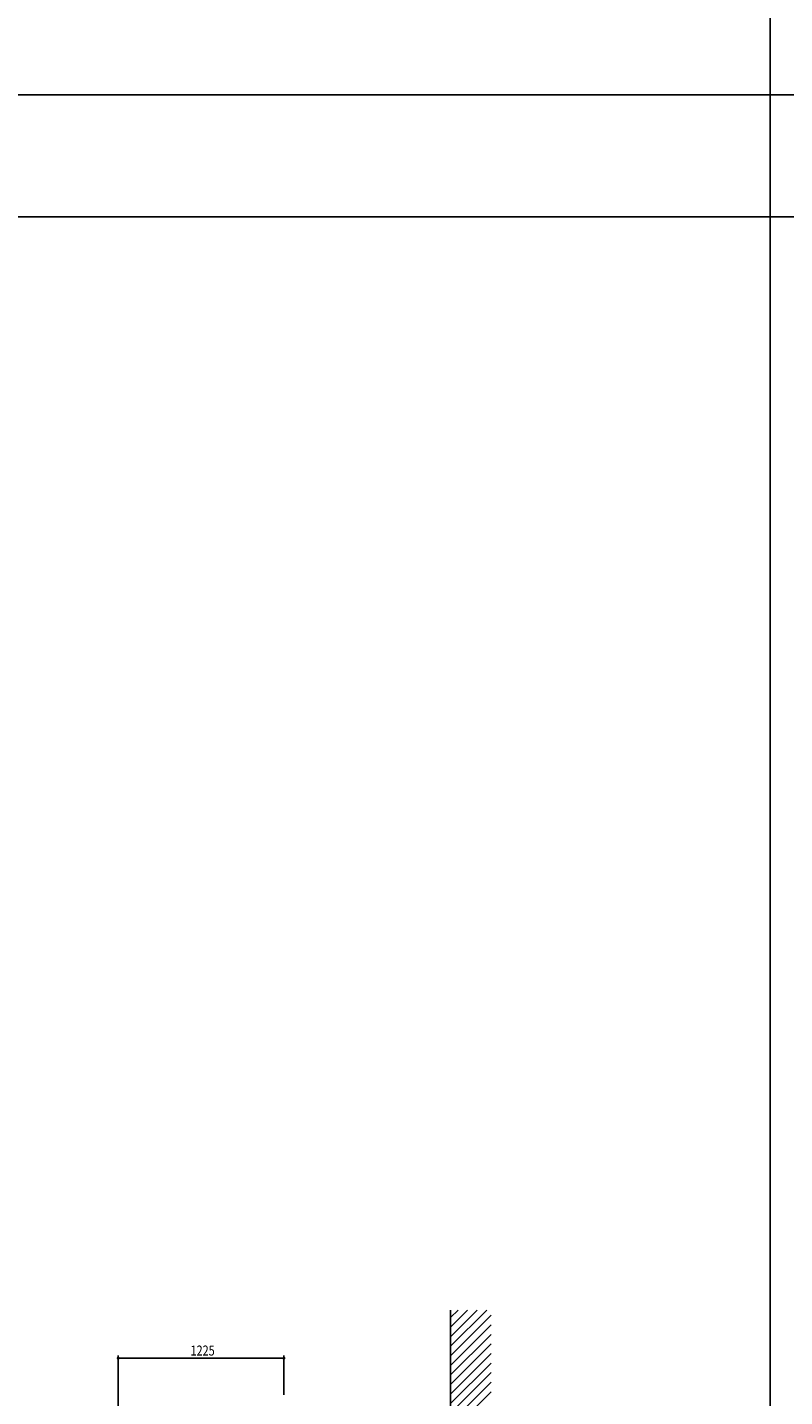
# Model space of a CAD drawing. Extents: x 0 to 55000, y 0 to 40000.
# Drawn here: x 35008 to 40607, y 9873 to 20000 of the extents above; entities that cross this region are included whole.
import ezdxf

# ---------------------------------------------------------------- set-up
doc = ezdxf.new("R2010")
doc.units = 0
for name, color, linetype in [('YKK_F1', 7, 'CONTINUOUS'), ('YKK_N1', 2, 'CONTINUOUS'), ('YKK_Z1', 7, 'CONTINUOUS')]:
    doc.layers.add(name, color=color, linetype=linetype)
doc.styles.get("Standard").update_dxf_attribs({"font": 'txt.shx', "bigfont": 'extfont.shx'})

msp = doc.modelspace()

# ---------------------------------------------------------------- linework, layer by layer
at = {"layer": 'YKK_F1', "color": 7}
for p, q in [((40500, 0), (40500, 39000)), ((0, 19500), (54000, 19500))]:
    msp.add_line(p, q, dxfattribs=at)
at = {"layer": 'YKK_F1'}
msp.add_line((0, 18600), (54000, 18600), dxfattribs=at)
at = {"layer": 'YKK_N1'}
for p, q in [((35680, 8662), (35680, 10177)), ((36904, 10157), (35680, 10157)), ((36904, 9887), (36904, 10177))]:
    msp.add_line(p, q, dxfattribs=at)
at = {"layer": 'YKK_N1', "linetype": 'ByBlock', "const_width": 17}
for points in [[(35682, 10157, 1), (35677, 10157, 1)], [(36902, 10157, 1), (36907, 10157, 1)]]:
    msp.add_lwpolyline(points, format="xyb", close=True, dxfattribs=at)
at = {"layer": 'YKK_Z1', "linetype": 'Continuous'}
msp.add_line((38137, 5242), (38137, 10512), dxfattribs=at)
at = {"layer": 'YKK_Z1', "linetype": 'Continuous', "ltscale": 0.5}
for p, q in [((38137, 10246), (38404, 10512)), ((38137, 10387), (38262, 10512)), ((38137, 10316), (38333, 10512)), ((38137, 10458), (38192, 10512)), ((38137, 10175), (38437, 10475)), ((38137, 10104), (38437, 10404)), ((38137, 10033), (38437, 10333)), ((38137, 9963), (38437, 10263)), ((38137, 9892), (38437, 10192)), ((38137, 9821), (38437, 10121)), ((38137, 9751), (38437, 10051)), ((38137, 9680), (38437, 9980)), ((38137, 9609), (38437, 9909))]:
    msp.add_line(p, q, dxfattribs=at)

# ---------------------------------------------------------------- texts
at = {"layer": 'YKK_N1', "width": 0.8}
msp.add_text('1225', height=73.9, dxfattribs=at).set_placement((36214, 10177))

doc.saveas('drawing.dxf')
